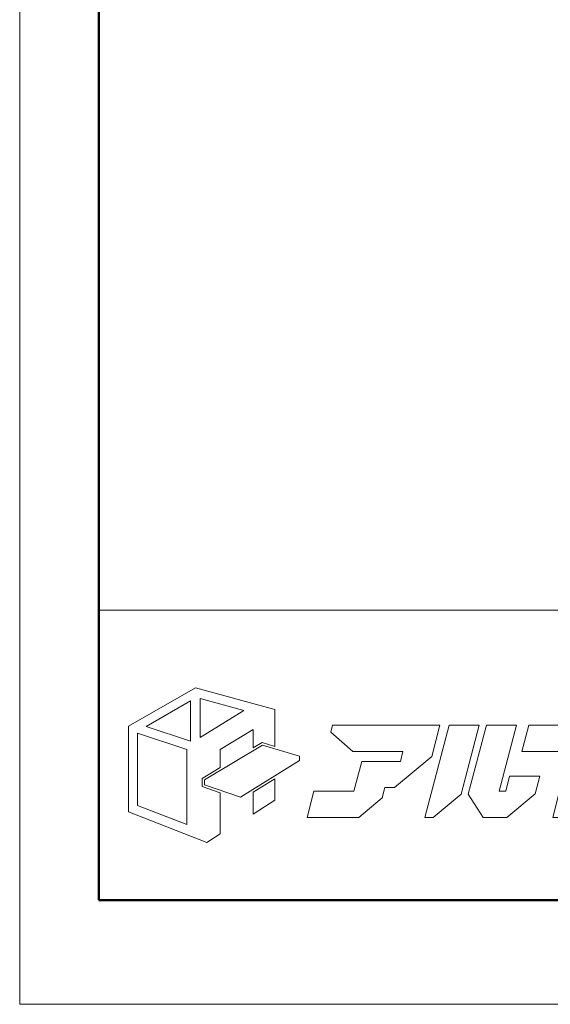
# Model space of a CAD drawing. Units: inches. Extents: x 0 to 840, y 0 to 594.
# Drawn here: x 0 to 80, y 0 to 149 of the extents above; entities that cross this region are included whole.
import ezdxf

# ---------------------------------------------------------------- set-up
doc = ezdxf.new("R2010")
doc.units = ezdxf.units.IN
doc.header["$MEASUREMENT"] = 0
doc.layers.get('DEFPOINTS').update_dxf_attribs({"lineweight": 9})
doc.layers.add('枠', color=7, linetype='Continuous', lineweight=20)

msp = doc.modelspace()

# ---------------------------------------------------------------- linework, layer by layer
at = {"layer": 'DEFPOINTS'}
msp.add_lwpolyline([(0, 0), (840, 0), (840, 594), (0, 594)], close=True, dxfattribs=at)
at = {"layer": '枠', "linetype": 'Continuous', "lineweight": 50}
for p, q in [((11.92, 578.28), (11.92, 15.72)), ((11.92, 15.72), (828.08, 15.72))]:
    msp.add_line(p, q, dxfattribs=at)
at = {"layer": '枠', "linetype": 'Continuous'}
msp.add_line((11.92, 59.44), (828.08, 59.44), dxfattribs=at)
at = {"layer": '枠', "lineweight": 15}
for points in [[(36.51, 39.47), (38.43, 38.9), (38.43, 44.46), (26.49, 47.74), (16.37, 41.95), (16.37, 29.01), (28.19, 24.41), (30.21, 25.7), (30.21, 31.91), (27.49, 32.85), (27.49, 34.07), (30.21, 35.7), (30.21, 38.45), (35.19, 41.47), (35.19, 38.68)], [(27.17, 46.12), (33.79, 44.31), (27.17, 40.24)], [(19.03, 41.92), (25.75, 45.77), (25.75, 39.71)], [(62.54, 42.09), (47.14, 42.09), (46.87, 41.05), (50.21, 38.13), (57.73, 38.13), (57.35, 36.64), (56.07, 36.64), (56.07, 36.64), (51.53, 36.64), (50.34, 32.13), (44.33, 32.13), (43.29, 28.16), (51.07, 28.16), (54.62, 31.13), (55.03, 32.68), (56.48, 32.68), (62.08, 37.35), (63.32, 42.08), (62.54, 42.08)], [(69.23, 42.09), (64.68, 42.09), (61.04, 28.17), (62.27, 28.17), (66.51, 31.71)], [(73.23, 32.13), (72.24, 32.13), (74.85, 42.09), (70.31, 42.09), (67.58, 31.69), (69.83, 28.16), (73.37, 28.16), (77.68, 31.76), (78.37, 34.39), (73.82, 34.39)], [(80.32, 28.17), (81.97, 28.17), (87.96, 33.17), (90.3, 42.09), (87.42, 42.09), (85.75, 42.09), (76.7, 42.09), (75.66, 38.13), (84.71, 38.13), (83.14, 32.13), (81.35, 32.13)], [(17.77, 29.97), (17.77, 40.88), (25.16, 38.42), (25.16, 27.1)], [(42.16, 36.77), (33.26, 31.22), (27.84, 33.1), (27.84, 33.87), (36.56, 39.1), (42.16, 37.44)], [(35.19, 32), (35.19, 28.68), (38.43, 30.78), (38.43, 34.01)]]:
    msp.add_lwpolyline(points, close=True, dxfattribs=at)

doc.saveas('drawing.dxf')
